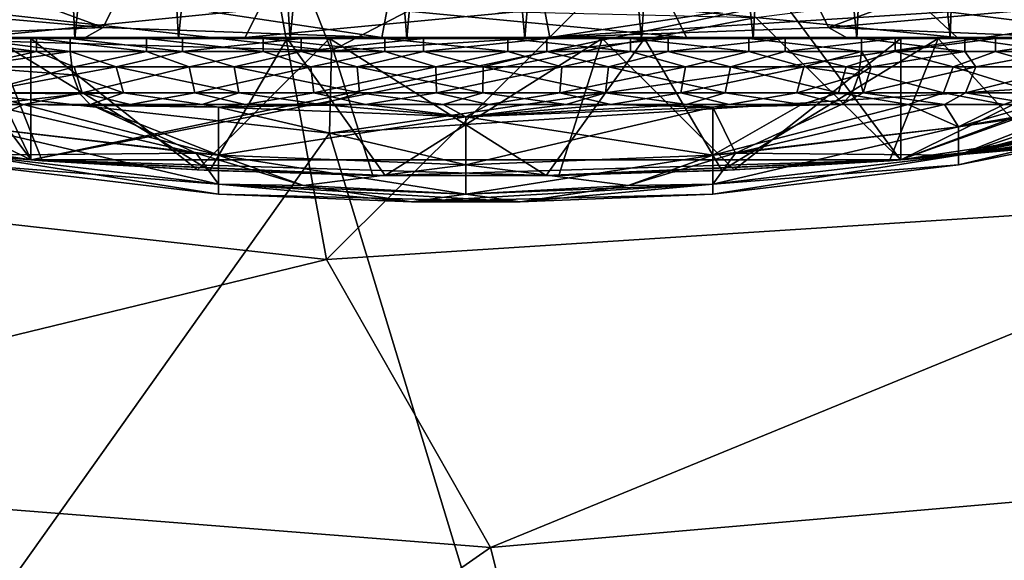
# Model space of a CAD drawing. Extents: x 27 to 203, y -12 to 50.
# Drawn here: x 190 to 192, y -9 to -8 of the extents above; entities that cross this region are included whole.
import ezdxf

# ---------------------------------------------------------------- set-up
doc = ezdxf.new("R2010")
doc.units = 0
doc.header["$MEASUREMENT"] = 0
doc.layers.get('0').update_dxf_attribs({"linetype": 'CONTINUOUS'})

msp = doc.modelspace()

# ---------------------------------------------------------------- linework, layer by layer
for points in [[(190.6851, -7.0541, -27.7318), (189.4224, -7.9905, -27.7318), (189.342, -6.8555, -27.7318)], [(190.392, -7.8374, -14.459), (190.4827, -6.8926, -14.3847), (190.3604, -6.8926, -14.4893)], [(190.392, -7.8374, -15.9652), (190.3604, -6.8926, -15.9348), (190.4827, -6.8926, -16.0395)], [(190.5254, -7.8374, -14.3551), (190.4827, -6.8926, -14.3847), (190.392, -7.8374, -14.459)], [(190.392, -7.8374, -15.9652), (190.4827, -6.8926, -16.0395), (190.5254, -7.8374, -16.069)], [(190.5254, -7.8374, -14.3551), (190.6196, -6.8926, -14.3004), (190.4827, -6.8926, -14.3847)], [(190.5254, -7.8374, -16.069), (190.4827, -6.8926, -16.0395), (190.6196, -6.8926, -16.1237)], [(190.674, -7.8374, -14.2747), (190.6196, -6.8926, -14.3004), (190.5254, -7.8374, -14.3551)], [(190.5254, -7.8374, -16.069), (190.6196, -6.8926, -16.1237), (190.674, -7.8374, -16.1495)], [(190.674, -7.8374, -14.2747), (190.7683, -6.8926, -14.2387), (190.6196, -6.8926, -14.3004)], [(190.674, -7.8374, -16.1495), (190.6196, -6.8926, -16.1237), (190.7683, -6.8926, -16.1854)], [(190.8339, -7.8374, -14.2198), (190.7683, -6.8926, -14.2387), (190.674, -7.8374, -14.2747)], [(190.674, -7.8374, -16.1495), (190.7683, -6.8926, -16.1854), (190.8339, -7.8374, -16.2044)], [(190.8339, -7.8374, -14.2198), (190.9248, -6.8926, -14.2011), (190.7683, -6.8926, -14.2387)], [(190.8339, -7.8374, -16.2044), (190.7683, -6.8926, -16.1854), (190.9248, -6.8926, -16.2231)], [(191.0007, -7.8374, -14.192), (190.9248, -6.8926, -14.2011), (190.8339, -7.8374, -14.2198)], [(190.8339, -7.8374, -16.2044), (190.9248, -6.8926, -16.2231), (191.0007, -7.8374, -16.2322)], [(191.0007, -7.8374, -14.192), (191.0852, -6.8926, -14.1885), (190.9248, -6.8926, -14.2011)], [(191.0007, -7.8374, -16.2322), (190.9248, -6.8926, -16.2231), (191.0852, -6.8926, -16.2357)], [(191.1697, -7.8374, -14.192), (191.0852, -6.8926, -14.1885), (191.0007, -7.8374, -14.192)], [(191.0007, -7.8374, -16.2322), (191.0852, -6.8926, -16.2357), (191.1697, -7.8374, -16.2322)], [(191.1697, -7.8374, -14.192), (191.2456, -6.8926, -14.2011), (191.0852, -6.8926, -14.1885)], [(191.1697, -7.8374, -16.2322), (191.0852, -6.8926, -16.2357), (191.2456, -6.8926, -16.2231)], [(191.3365, -7.8374, -14.2198), (191.2456, -6.8926, -14.2011), (191.1697, -7.8374, -14.192)], [(191.1697, -7.8374, -16.2322), (191.2456, -6.8926, -16.2231), (191.3365, -7.8374, -16.2044)], [(191.3365, -7.8374, -14.2198), (191.4021, -6.8926, -14.2387), (191.2456, -6.8926, -14.2011)], [(191.3365, -7.8374, -16.2044), (191.2456, -6.8926, -16.2231), (191.4021, -6.8926, -16.1854)], [(191.4965, -7.8374, -14.2747), (191.4021, -6.8926, -14.2387), (191.3365, -7.8374, -14.2198)], [(191.3365, -7.8374, -16.2044), (191.4021, -6.8926, -16.1854), (191.4965, -7.8374, -16.1495)], [(191.4965, -7.8374, -14.2747), (191.5508, -6.8926, -14.3004), (191.4021, -6.8926, -14.2387)], [(191.4965, -7.8374, -16.1495), (191.4021, -6.8926, -16.1854), (191.5508, -6.8926, -16.1237)], [(191.645, -7.8374, -14.3551), (191.5508, -6.8926, -14.3004), (191.4965, -7.8374, -14.2747)], [(191.4965, -7.8374, -16.1495), (191.5508, -6.8926, -16.1237), (191.645, -7.8374, -16.069)], [(191.645, -7.8374, -14.3551), (191.688, -6.8926, -14.3847), (191.5508, -6.8926, -14.3004)], [(191.645, -7.8374, -16.069), (191.5508, -6.8926, -16.1237), (191.688, -6.8926, -16.0395)], [(191.7786, -7.8374, -14.459), (191.688, -6.8926, -14.3847), (191.645, -7.8374, -14.3551)], [(191.645, -7.8374, -16.069), (191.688, -6.8926, -16.0395), (191.7786, -7.8374, -15.9652)], [(191.7786, -7.8374, -14.459), (191.8101, -6.8926, -14.4893), (191.688, -6.8926, -14.3847)], [(191.7786, -7.8374, -15.9652), (191.688, -6.8926, -16.0395), (191.8101, -6.8926, -15.9348)], [(191.8931, -7.8374, -14.5834), (191.8101, -6.8926, -14.4893), (191.7786, -7.8374, -14.459)], [(191.7786, -7.8374, -15.9652), (191.8101, -6.8926, -15.9348), (191.8931, -7.8374, -15.8408)], [(191.8931, -7.8374, -14.5834), (191.9143, -6.8926, -14.6119), (191.8101, -6.8926, -14.4893)], [(191.8931, -7.8374, -15.8408), (191.8101, -6.8926, -15.9348), (191.9143, -6.8926, -15.8123)], [(192.042, -7.0025, -27.7318), (190.886, -8.1534, -27.7318), (190.6851, -7.0541, -27.7318)], [(192.042, -7.0025, -27.7318), (192.3555, -8.0597, -27.7318), (190.886, -8.1534, -27.7318)], [(190.6851, -7.0541, -27.7318), (190.886, -8.1534, -27.7318), (189.4224, -7.9905, -27.7318)], [(190.672, -7.2947, -20.842), (190.8929, -7.8549, -20.842), (192.0732, -7.2414, -20.842)], [(192.0732, -7.2414, -20.842), (190.8929, -7.8549, -20.842), (192.3107, -7.7645, -20.842)], [(190.672, -7.2947, -20.842), (189.4811, -7.6977, -20.842), (190.8929, -7.8549, -20.842)], [(191.54, -7.7853, -12.2593), (191.7075, -8.011, -12.4956), (192.7257, -7.63, -12.2593)], [(192.7257, -7.63, -12.2593), (191.7075, -8.011, -12.4956), (192.9381, -7.8255, -12.4956)], [(191.7075, -8.011, -19.9365), (191.5002, -7.8071, -19.9365), (192.7028, -7.6548, -19.9365)], [(191.7075, -8.011, -19.9365), (192.7028, -7.6548, -19.9365), (192.9381, -7.8255, -19.9365)], [(189.4811, -7.6977, -20.842), (189.4579, -7.8135, -20.9601), (190.8929, -7.8549, -20.842)], [(190.2881, -7.7193, -14.57), (190.5662, -7.8216, -14.2619), (190.2666, -7.7953, -14.5526)], [(190.2881, -7.7193, -14.57), (190.5869, -7.7784, -14.2999), (190.5662, -7.8216, -14.2619)], [(191.8823, -7.7193, -15.8542), (191.5835, -7.7784, -16.1243), (191.6042, -7.8216, -16.1622)], [(191.8823, -7.7193, -15.8542), (191.6042, -7.8216, -16.1622), (191.9038, -7.7953, -15.8716)], [(190.3447, -7.7641, -12.2593), (189.2323, -7.8255, -12.4956), (190.4629, -8.011, -12.4956)], [(190.3447, -7.7641, -12.2593), (190.4629, -8.011, -12.4956), (191.54, -7.7853, -12.2593)], [(190.8929, -7.8549, -20.842), (190.8901, -7.9729, -20.9601), (192.3107, -7.7645, -20.842)], [(192.3107, -7.7645, -20.842), (190.8901, -7.9729, -20.9601), (192.3284, -7.8812, -20.9601)], [(189.2323, -7.8255, -19.9365), (190.2883, -7.7785, -19.9365), (190.4629, -8.011, -19.9365)], [(190.4629, -8.011, -19.9365), (190.2883, -7.7785, -19.9365), (191.5002, -7.8071, -19.9365)], [(190.5869, -7.7784, -14.2999), (190.9651, -7.8357, -14.0973), (190.5662, -7.8216, -14.2619)], [(190.9727, -7.7953, -14.1669), (190.9651, -7.8357, -14.0973), (190.5869, -7.7784, -14.2999)], [(191.1978, -7.7953, -16.2573), (191.2053, -7.8357, -16.3269), (191.5835, -7.7784, -16.1243)], [(191.5835, -7.7784, -16.1243), (191.2053, -7.8357, -16.3269), (191.6042, -7.8216, -16.1622)], [(191.54, -7.7853, -12.2593), (190.4629, -8.011, -12.4956), (191.7075, -8.011, -12.4956)], [(190.2666, -7.7953, -14.5526), (190.5662, -7.8216, -14.2619), (190.2122, -7.8357, -14.5087)], [(190.4258, -7.7953, -16.0308), (190.382, -7.8357, -16.0853), (190.7892, -7.7953, -16.2208)], [(190.7892, -7.7953, -16.2208), (190.382, -7.8357, -16.0853), (190.7695, -7.8357, -16.288)], [(190.4629, -8.011, -19.9365), (191.5002, -7.8071, -19.9365), (191.7075, -8.011, -19.9365)], [(190.7892, -7.7953, -16.2208), (190.7695, -7.8357, -16.288), (191.1978, -7.7953, -16.2573)], [(191.1978, -7.7953, -16.2573), (190.7695, -7.8357, -16.288), (191.2053, -7.8357, -16.3269)], [(190.9727, -7.7953, -14.1669), (191.4009, -7.8357, -14.1362), (190.9651, -7.8357, -14.0973)], [(191.3812, -7.7953, -14.2034), (191.4009, -7.8357, -14.1362), (190.9727, -7.7953, -14.1669)], [(191.7446, -7.7953, -14.3934), (191.7886, -7.8357, -14.3389), (191.3812, -7.7953, -14.2034)], [(191.3812, -7.7953, -14.2034), (191.7886, -7.8357, -14.3389), (191.4009, -7.8357, -14.1362)], [(191.9038, -7.7953, -15.8716), (191.6042, -7.8216, -16.1622), (191.9583, -7.8357, -15.9154)], [(192.0078, -7.7953, -14.7081), (192.0692, -7.8357, -14.6745), (191.7446, -7.7953, -14.3934)], [(191.7446, -7.7953, -14.3934), (192.0692, -7.8357, -14.6745), (191.7886, -7.8357, -14.3389)], [(189.4579, -7.8135, -26.4326), (189.8257, -9.4691, -26.4326), (190.8901, -7.9729, -26.4326)], [(189.4579, -7.8135, -20.9601), (189.4579, -7.8135, -26.4326), (190.8901, -7.9729, -20.9601)], [(190.8901, -7.9729, -20.9601), (189.4579, -7.8135, -26.4326), (190.8901, -7.9729, -26.4326)], [(190.8929, -7.8549, -20.842), (189.4579, -7.8135, -20.9601), (190.8901, -7.9729, -20.9601)], [(190.5378, -7.8374, -14.2101), (190.2122, -7.8357, -14.5087), (190.5662, -7.8216, -14.2619)], [(190.5662, -7.8216, -14.2619), (190.9651, -7.8357, -14.0973), (190.5378, -7.8374, -14.2101)], [(191.6042, -7.8216, -16.1622), (191.2053, -7.8357, -16.3269), (191.6326, -7.8374, -16.2141)], [(191.6326, -7.8374, -16.2141), (191.9583, -7.8357, -15.9154), (191.6042, -7.8216, -16.1622)], [(189.8442, -7.9413, -15.5962), (189.2323, -7.8255, -19.9365), (190.4629, -8.011, -19.9365)], [(189.9365, -7.9547, -14.6056), (190.4629, -8.011, -12.4956), (189.2323, -7.8255, -12.4956)], [(190.196, -7.8374, -14.4959), (190.2122, -7.8357, -14.5087), (190.5378, -7.8374, -14.2101)], [(190.7637, -7.8374, -16.3076), (190.7695, -7.8357, -16.288), (190.3689, -7.8374, -16.1012)], [(190.3689, -7.8374, -16.1012), (190.7695, -7.8357, -16.288), (190.382, -7.8357, -16.0853)], [(190.5378, -7.8374, -14.2101), (190.9651, -7.8357, -14.0973), (190.963, -7.8374, -14.0769)], [(191.2074, -7.8374, -16.3473), (191.2053, -7.8357, -16.3269), (190.7637, -7.8374, -16.3076)], [(190.7637, -7.8374, -16.3076), (191.2053, -7.8357, -16.3269), (190.7695, -7.8357, -16.288)], [(190.963, -7.8374, -14.0769), (190.9651, -7.8357, -14.0973), (191.4067, -7.8374, -14.1165)], [(191.4067, -7.8374, -14.1165), (190.9651, -7.8357, -14.0973), (191.4009, -7.8357, -14.1362)], [(191.6326, -7.8374, -16.2141), (191.2053, -7.8357, -16.3269), (191.2074, -7.8374, -16.3473)], [(191.4067, -7.8374, -14.1165), (191.4009, -7.8357, -14.1362), (191.8015, -7.8374, -14.3229)], [(191.8015, -7.8374, -14.3229), (191.4009, -7.8357, -14.1362), (191.7886, -7.8357, -14.3389)], [(191.9744, -7.8374, -15.9283), (191.9583, -7.8357, -15.9154), (191.6326, -7.8374, -16.2141)], [(192.234, -7.9547, -15.8186), (191.7075, -8.011, -19.9365), (192.9381, -7.8255, -19.9365)], [(192.3262, -7.9413, -14.828), (192.9381, -7.8255, -12.4956), (191.7075, -8.011, -12.4956)], [(191.8015, -7.8374, -14.3229), (191.7886, -7.8357, -14.3389), (192.0873, -7.8374, -14.6647)], [(192.0873, -7.8374, -14.6647), (191.7886, -7.8357, -14.3389), (192.0692, -7.8357, -14.6745)], [(190.1099, -7.8374, -14.3537), (190.4624, -8.011, -14.0719), (190.0776, -7.9731, -14.3923)], [(190.5378, -7.8374, -14.2101), (190.4624, -7.8374, -14.0719), (190.1099, -7.8374, -14.3537)], [(190.5378, -7.8374, -14.2101), (190.1099, -7.8374, -14.3537), (190.196, -7.8374, -14.4959)], [(190.4624, -7.8374, -14.0719), (190.4624, -8.011, -14.0719), (190.1099, -7.8374, -14.3537)], [(190.4092, -7.8374, -16.3216), (190.2654, -7.9938, -16.2197), (190.4786, -8.0122, -16.3608)], [(190.4707, -7.8374, -14.2034), (190.5254, -7.8374, -14.3551), (190.3271, -7.8374, -14.3063)], [(190.3271, -7.8374, -14.3063), (190.5254, -7.8374, -14.3551), (190.392, -7.8374, -14.459)], [(190.4707, -7.8556, -14.2034), (190.4707, -7.8374, -14.2034), (190.3271, -7.8374, -14.3063)], [(190.4707, -7.8556, -14.2034), (190.3271, -7.8374, -14.3063), (190.3271, -7.8556, -14.3063)], [(190.3689, -7.8374, -16.1012), (190.4092, -7.8374, -16.3216), (190.7637, -7.8374, -16.3076)], [(190.3708, -7.8374, -16.1526), (190.392, -7.8374, -15.9652), (190.5254, -7.8374, -16.069)], [(190.3708, -7.8374, -16.1526), (190.5254, -7.8374, -16.069), (190.5189, -7.8374, -16.2486)], [(190.3708, -7.8556, -16.1526), (190.3708, -7.8374, -16.1526), (190.5189, -7.8556, -16.2486)], [(190.5189, -7.8556, -16.2486), (190.3708, -7.8374, -16.1526), (190.5189, -7.8374, -16.2486)], [(190.7637, -7.8374, -16.3076), (190.4092, -7.8374, -16.3216), (190.8295, -7.8374, -16.4859)], [(190.4092, -7.8374, -16.3216), (190.4786, -8.0122, -16.3608), (190.7189, -8.0262, -16.4583)], [(190.4092, -7.8374, -16.3216), (190.7189, -8.0262, -16.4583), (190.8295, -7.8374, -16.4859)], [(190.8899, -7.8374, -13.9276), (190.4624, -7.8374, -14.0719), (190.5378, -7.8374, -14.2101)], [(190.4624, -8.011, -14.0719), (190.4624, -7.8374, -14.0719), (190.7012, -8.0254, -13.9711)], [(190.7012, -8.0254, -13.9711), (190.4624, -7.8374, -14.0719), (190.8899, -7.8374, -13.9276)], [(190.6279, -7.8374, -14.1231), (190.674, -7.8374, -14.2747), (190.4707, -7.8374, -14.2034)], [(190.4707, -7.8374, -14.2034), (190.674, -7.8374, -14.2747), (190.5254, -7.8374, -14.3551)], [(190.6279, -7.8556, -14.1231), (190.6279, -7.8374, -14.1231), (190.4707, -7.8374, -14.2034)], [(190.6279, -7.8556, -14.1231), (190.4707, -7.8374, -14.2034), (190.4707, -7.8556, -14.2034)], [(190.5189, -7.8374, -16.2486), (190.5254, -7.8374, -16.069), (190.674, -7.8374, -16.1495)], [(190.5189, -7.8374, -16.2486), (190.674, -7.8374, -16.1495), (190.6798, -7.8374, -16.3214)], [(190.5189, -7.8556, -16.2486), (190.5189, -7.8374, -16.2486), (190.6798, -7.8556, -16.3214)], [(190.6798, -7.8556, -16.3214), (190.5189, -7.8374, -16.2486), (190.6798, -7.8374, -16.3214)], [(190.963, -7.8374, -14.0769), (190.8899, -7.8374, -13.9276), (190.5378, -7.8374, -14.2101)], [(190.7953, -7.8374, -14.0671), (190.8339, -7.8374, -14.2198), (190.6279, -7.8374, -14.1231)], [(190.6279, -7.8374, -14.1231), (190.8339, -7.8374, -14.2198), (190.674, -7.8374, -14.2747)], [(190.7953, -7.8556, -14.0671), (190.7953, -7.8374, -14.0671), (190.6279, -7.8374, -14.1231)], [(190.7953, -7.8556, -14.0671), (190.6279, -7.8374, -14.1231), (190.6279, -7.8556, -14.1231)], [(190.6798, -7.8374, -16.3214), (190.674, -7.8374, -16.1495), (190.8339, -7.8374, -16.2044)], [(190.6798, -7.8374, -16.3214), (190.8339, -7.8374, -16.2044), (190.8496, -7.8374, -16.3695)], [(190.6798, -7.8556, -16.3214), (190.6798, -7.8374, -16.3214), (190.8496, -7.8374, -16.3695)], [(190.6798, -7.8556, -16.3214), (190.8496, -7.8374, -16.3695), (190.8496, -7.8556, -16.3695)], [(190.8899, -7.8374, -13.9276), (190.9521, -8.0332, -13.9199), (190.7012, -8.0254, -13.9711)], [(190.8295, -7.8374, -16.4859), (190.7189, -8.0262, -16.4583), (190.97, -8.0335, -16.506)], [(190.7637, -7.8374, -16.3076), (190.8295, -7.8374, -16.4859), (191.2074, -7.8374, -16.3473)], [(190.9692, -7.8374, -14.0367), (190.8339, -7.8374, -14.2198), (190.7953, -7.8374, -14.0671)], [(190.9692, -7.8556, -14.0367), (190.9692, -7.8374, -14.0367), (190.7953, -7.8374, -14.0671)], [(190.9692, -7.8556, -14.0367), (190.7953, -7.8374, -14.0671), (190.7953, -7.8556, -14.0671)], [(191.2074, -7.8374, -16.3473), (190.8295, -7.8374, -16.4859), (191.2805, -7.8374, -16.4965)], [(190.8295, -7.8374, -16.4859), (190.97, -8.0335, -16.506), (191.2805, -7.8374, -16.4965)], [(190.9692, -7.8374, -14.0367), (191.0007, -7.8374, -14.192), (190.8339, -7.8374, -14.2198)], [(190.8496, -7.8374, -16.3695), (190.8339, -7.8374, -16.2044), (191.0007, -7.8374, -16.2322)], [(190.8496, -7.8374, -16.3695), (191.0007, -7.8374, -16.2322), (191.0248, -7.8374, -16.3916)], [(190.8496, -7.8556, -16.3695), (190.8496, -7.8374, -16.3695), (191.0248, -7.8374, -16.3916)], [(190.8496, -7.8556, -16.3695), (191.0248, -7.8374, -16.3916), (191.0248, -7.8556, -16.3916)], [(190.963, -7.8374, -14.0769), (191.3409, -7.8374, -13.9383), (190.8899, -7.8374, -13.9276)], [(191.3409, -7.8374, -13.9383), (191.2004, -8.0335, -13.9182), (190.8899, -7.8374, -13.9276)], [(190.8899, -7.8374, -13.9276), (191.2004, -8.0335, -13.9182), (190.9521, -8.0332, -13.9199)], [(191.4067, -7.8374, -14.1165), (191.3409, -7.8374, -13.9383), (190.963, -7.8374, -14.0769)], [(191.1456, -7.8374, -14.0325), (191.0007, -7.8374, -14.192), (190.9692, -7.8374, -14.0367)], [(191.1456, -7.8556, -14.0325), (191.1456, -7.8374, -14.0325), (190.9692, -7.8374, -14.0367)], [(191.1456, -7.8556, -14.0325), (190.9692, -7.8374, -14.0367), (190.9692, -7.8556, -14.0367)], [(191.2805, -7.8374, -16.4965), (190.97, -8.0335, -16.506), (191.2184, -8.0332, -16.5042)], [(191.1456, -7.8374, -14.0325), (191.1697, -7.8374, -14.192), (191.0007, -7.8374, -14.192)], [(191.0248, -7.8374, -16.3916), (191.0007, -7.8374, -16.2322), (191.1697, -7.8374, -16.2322)], [(191.0248, -7.8374, -16.3916), (191.1697, -7.8374, -16.2322), (191.2012, -7.8374, -16.3875)], [(191.0248, -7.8556, -16.3916), (191.0248, -7.8374, -16.3916), (191.2012, -7.8374, -16.3875)], [(191.0248, -7.8556, -16.3916), (191.2012, -7.8374, -16.3875), (191.2012, -7.8556, -16.3875)], [(191.3208, -7.8374, -14.0547), (191.1697, -7.8374, -14.192), (191.1456, -7.8374, -14.0325)], [(191.3208, -7.8556, -14.0547), (191.3208, -7.8374, -14.0547), (191.1456, -7.8374, -14.0325)], [(191.3208, -7.8556, -14.0547), (191.1456, -7.8374, -14.0325), (191.1456, -7.8556, -14.0325)], [(191.3208, -7.8374, -14.0547), (191.3365, -7.8374, -14.2198), (191.1697, -7.8374, -14.192)], [(191.2012, -7.8374, -16.3875), (191.1697, -7.8374, -16.2322), (191.3365, -7.8374, -16.2044)], [(191.3409, -7.8374, -13.9383), (191.4517, -8.0262, -13.9658), (191.2004, -8.0335, -13.9182)], [(191.2012, -7.8374, -16.3875), (191.3365, -7.8374, -16.2044), (191.3751, -7.8374, -16.3571)], [(191.2012, -7.8556, -16.3875), (191.2012, -7.8374, -16.3875), (191.3751, -7.8374, -16.3571)], [(191.2012, -7.8556, -16.3875), (191.3751, -7.8374, -16.3571), (191.3751, -7.8556, -16.3571)], [(191.2074, -7.8374, -16.3473), (191.2805, -7.8374, -16.4965), (191.6326, -7.8374, -16.2141)], [(191.2805, -7.8374, -16.4965), (191.2184, -8.0332, -16.5042), (191.4695, -8.0254, -16.453)], [(191.6326, -7.8374, -16.2141), (191.2805, -7.8374, -16.4965), (191.708, -7.8374, -16.3523)], [(191.4695, -8.0254, -16.453), (191.708, -7.8374, -16.3523), (191.2805, -7.8374, -16.4965)], [(191.4906, -7.8374, -14.1028), (191.3365, -7.8374, -14.2198), (191.3208, -7.8374, -14.0547)], [(191.4906, -7.8556, -14.1028), (191.4906, -7.8374, -14.1028), (191.3208, -7.8374, -14.0547)], [(191.4906, -7.8556, -14.1028), (191.3208, -7.8374, -14.0547), (191.3208, -7.8556, -14.0547)], [(191.4906, -7.8374, -14.1028), (191.4965, -7.8374, -14.2747), (191.3365, -7.8374, -14.2198)], [(191.3751, -7.8374, -16.3571), (191.3365, -7.8374, -16.2044), (191.5425, -7.8374, -16.3011)], [(191.5425, -7.8374, -16.3011), (191.3365, -7.8374, -16.2044), (191.4965, -7.8374, -16.1495)], [(191.4067, -7.8374, -14.1165), (191.7612, -7.8374, -14.1026), (191.3409, -7.8374, -13.9383)], [(191.7612, -7.8374, -14.1026), (191.4517, -8.0262, -13.9658), (191.3409, -7.8374, -13.9383)], [(191.3751, -7.8556, -16.3571), (191.3751, -7.8374, -16.3571), (191.5425, -7.8374, -16.3011)], [(191.3751, -7.8556, -16.3571), (191.5425, -7.8374, -16.3011), (191.5425, -7.8556, -16.3011)], [(191.8015, -7.8374, -14.3229), (191.7612, -7.8374, -14.1026), (191.4067, -7.8374, -14.1165)], [(191.7612, -7.8374, -14.1026), (191.6918, -8.0122, -14.0633), (191.4517, -8.0262, -13.9658)], [(191.708, -8.011, -16.3523), (191.708, -7.8374, -16.3523), (191.4695, -8.0254, -16.453)], [(191.6515, -7.8374, -14.1756), (191.4965, -7.8374, -14.2747), (191.4906, -7.8374, -14.1028)], [(191.6515, -7.8374, -14.1756), (191.4906, -7.8374, -14.1028), (191.6515, -7.8556, -14.1756)], [(191.6515, -7.8556, -14.1756), (191.4906, -7.8374, -14.1028), (191.4906, -7.8556, -14.1028)], [(191.6515, -7.8374, -14.1756), (191.645, -7.8374, -14.3551), (191.4965, -7.8374, -14.2747)], [(191.5425, -7.8374, -16.3011), (191.4965, -7.8374, -16.1495), (191.6997, -7.8374, -16.2207)], [(191.6997, -7.8374, -16.2207), (191.4965, -7.8374, -16.1495), (191.645, -7.8374, -16.069)], [(191.5425, -7.8556, -16.3011), (191.5425, -7.8374, -16.3011), (191.6997, -7.8374, -16.2207)], [(191.5425, -7.8556, -16.3011), (191.6997, -7.8374, -16.2207), (191.6997, -7.8556, -16.2207)], [(191.6326, -7.8374, -16.2141), (191.708, -7.8374, -16.3523), (192.0605, -7.8374, -16.0705)], [(191.6326, -7.8374, -16.2141), (192.0605, -7.8374, -16.0705), (191.9744, -7.8374, -15.9283)], [(191.7996, -7.8374, -14.2715), (191.645, -7.8374, -14.3551), (191.6515, -7.8374, -14.1756)], [(191.6997, -7.8374, -16.2207), (191.645, -7.8374, -16.069), (191.8433, -7.8374, -16.1179)], [(191.8433, -7.8374, -16.1179), (191.645, -7.8374, -16.069), (191.7786, -7.8374, -15.9652)], [(191.7996, -7.8374, -14.2715), (191.7786, -7.8374, -14.459), (191.645, -7.8374, -14.3551)], [(191.7996, -7.8556, -14.2715), (191.7996, -7.8374, -14.2715), (191.6515, -7.8374, -14.1756)], [(191.7996, -7.8556, -14.2715), (191.6515, -7.8374, -14.1756), (191.6515, -7.8556, -14.1756)], [(191.7612, -7.8374, -14.1026), (191.905, -7.9938, -14.2045), (191.6918, -8.0122, -14.0633)], [(191.6997, -7.8556, -16.2207), (191.6997, -7.8374, -16.2207), (191.8433, -7.8374, -16.1179)], [(191.6997, -7.8556, -16.2207), (191.8433, -7.8374, -16.1179), (191.8433, -7.8556, -16.1179)], [(191.708, -7.8374, -16.3523), (191.708, -8.011, -16.3523), (192.0605, -7.8374, -16.0705)], [(192.0605, -7.8374, -16.0705), (191.708, -8.011, -16.3523), (192.0929, -7.9731, -16.0319)], [(191.8015, -7.8374, -14.3229), (192.0999, -7.8374, -14.4007), (191.7612, -7.8374, -14.1026)], [(192.0999, -7.8374, -14.4007), (191.905, -7.9938, -14.2045), (191.7612, -7.8374, -14.1026)], [(191.8433, -7.8374, -16.1179), (191.7786, -7.8374, -15.9652), (191.9697, -7.8374, -15.9948)], [(191.9697, -7.8374, -15.9948), (191.7786, -7.8374, -15.9652), (191.8931, -7.8374, -15.8408)], [(191.9318, -7.8374, -14.3885), (191.8931, -7.8374, -14.5834), (191.7786, -7.8374, -14.459)], [(191.9318, -7.8374, -14.3885), (191.7786, -7.8374, -14.459), (191.7996, -7.8374, -14.2715)], [(191.9318, -7.8556, -14.3885), (191.9318, -7.8374, -14.3885), (191.7996, -7.8374, -14.2715)], [(191.9318, -7.8556, -14.3885), (191.7996, -7.8374, -14.2715), (191.7996, -7.8556, -14.2715)], [(192.0873, -7.8374, -14.6647), (192.0999, -7.8374, -14.4007), (191.8015, -7.8374, -14.3229)], [(191.8433, -7.8556, -16.1179), (191.8433, -7.8374, -16.1179), (191.9697, -7.8374, -15.9948)], [(191.8433, -7.8556, -16.1179), (191.9697, -7.8374, -15.9948), (191.9697, -7.8556, -15.9948)], [(190.3729, -7.8777, -14.2739), (190.4707, -7.8556, -14.2034), (190.3271, -7.8556, -14.3063)], [(190.3708, -7.8556, -16.1526), (190.5189, -7.8556, -16.2486), (190.3693, -7.8777, -16.1475)], [(190.3693, -7.8777, -16.1475), (190.5189, -7.8556, -16.2486), (190.5226, -7.8891, -16.242)], [(190.5244, -7.8777, -14.1762), (190.4707, -7.8556, -14.2034), (190.3729, -7.8777, -14.2739)], [(190.5244, -7.8777, -14.1762), (190.6279, -7.8556, -14.1231), (190.4707, -7.8556, -14.2034)], [(190.6798, -7.8556, -16.3214), (190.5848, -7.8777, -16.2785), (190.5189, -7.8556, -16.2486)], [(190.5189, -7.8556, -16.2486), (190.5848, -7.8777, -16.2785), (190.5226, -7.8891, -16.242)], [(190.6892, -7.8777, -14.1027), (190.6279, -7.8556, -14.1231), (190.5244, -7.8777, -14.1762)], [(190.6798, -7.8556, -16.3214), (190.7534, -7.8777, -16.3423), (190.5848, -7.8777, -16.2785)], [(190.6892, -7.8777, -14.1027), (190.7953, -7.8556, -14.0671), (190.6279, -7.8556, -14.1231)], [(190.8496, -7.8556, -16.3695), (190.7534, -7.8777, -16.3423), (190.6798, -7.8556, -16.3214)], [(190.8632, -7.8777, -14.0553), (190.7953, -7.8556, -14.0671), (190.6892, -7.8777, -14.1027)], [(190.8496, -7.8556, -16.3695), (190.9299, -7.8777, -16.3797), (190.7534, -7.8777, -16.3423)], [(190.8632, -7.8777, -14.0553), (190.9692, -7.8556, -14.0367), (190.7953, -7.8556, -14.0671)], [(191.0248, -7.8556, -16.3916), (190.9299, -7.8777, -16.3797), (190.8496, -7.8556, -16.3695)], [(191.0424, -7.8777, -14.035), (190.9692, -7.8556, -14.0367), (190.8632, -7.8777, -14.0553)], [(191.0248, -7.8556, -16.3916), (191.1099, -7.8777, -16.3897), (190.9299, -7.8777, -16.3797)], [(191.0424, -7.8777, -14.035), (191.1456, -7.8556, -14.0325), (190.9692, -7.8556, -14.0367)], [(191.2012, -7.8556, -16.3875), (191.1099, -7.8777, -16.3897), (191.0248, -7.8556, -16.3916)], [(191.2225, -7.8777, -14.0422), (191.1456, -7.8556, -14.0325), (191.0424, -7.8777, -14.035)], [(191.2012, -7.8556, -16.3875), (191.2896, -7.8777, -16.3722), (191.1099, -7.8777, -16.3897)], [(191.2225, -7.8777, -14.0422), (191.3208, -7.8556, -14.0547), (191.1456, -7.8556, -14.0325)], [(191.3751, -7.8556, -16.3571), (191.2896, -7.8777, -16.3722), (191.2012, -7.8556, -16.3875)], [(191.3995, -7.8777, -14.0769), (191.3208, -7.8556, -14.0547), (191.2225, -7.8777, -14.0422)], [(191.3751, -7.8556, -16.3571), (191.4642, -7.8777, -16.3274), (191.2896, -7.8777, -16.3722)], [(191.3995, -7.8777, -14.0769), (191.4906, -7.8556, -14.1028), (191.3208, -7.8556, -14.0547)], [(191.5425, -7.8556, -16.3011), (191.4642, -7.8777, -16.3274), (191.3751, -7.8556, -16.3571)], [(191.5692, -7.8777, -14.1382), (191.4906, -7.8556, -14.1028), (191.3995, -7.8777, -14.0769)], [(191.5425, -7.8556, -16.3011), (191.6299, -7.8777, -16.2565), (191.4642, -7.8777, -16.3274)], [(191.5692, -7.8777, -14.1382), (191.6515, -7.8556, -14.1756), (191.4906, -7.8556, -14.1028)], [(191.6997, -7.8556, -16.2207), (191.6299, -7.8777, -16.2565), (191.5425, -7.8556, -16.3011)], [(191.6479, -7.8891, -14.1821), (191.6515, -7.8556, -14.1756), (191.5692, -7.8777, -14.1382)], [(191.6997, -7.8556, -16.2207), (191.783, -7.8777, -16.1611), (191.6299, -7.8777, -16.2565)], [(191.6656, -7.8777, -14.1871), (191.6515, -7.8556, -14.1756), (191.6479, -7.8891, -14.1821)], [(191.7996, -7.8556, -14.2715), (191.6515, -7.8556, -14.1756), (191.6656, -7.8777, -14.1871)], [(191.8153, -7.8777, -14.2878), (191.7996, -7.8556, -14.2715), (191.6656, -7.8777, -14.1871)], [(191.8433, -7.8556, -16.1179), (191.783, -7.8777, -16.1611), (191.6997, -7.8556, -16.2207)], [(191.8433, -7.8556, -16.1179), (191.9197, -7.8777, -16.0434), (191.783, -7.8777, -16.1611)], [(191.9318, -7.8556, -14.3885), (191.7996, -7.8556, -14.2715), (191.8153, -7.8777, -14.2878)], [(191.8153, -7.8777, -14.2878), (191.948, -7.8777, -14.4101), (191.9318, -7.8556, -14.3885)], [(191.9697, -7.8556, -15.9948), (191.9197, -7.8777, -16.0434), (191.8433, -7.8556, -16.1179)], [(190.3693, -7.8777, -16.1475), (190.5226, -7.8891, -16.242), (190.3839, -7.9151, -16.1284)], [(190.3875, -7.9151, -14.293), (190.5244, -7.8777, -14.1762), (190.3729, -7.8777, -14.2739)], [(190.5359, -7.9151, -14.1973), (190.5244, -7.8777, -14.1762), (190.3875, -7.9151, -14.293)], [(190.5226, -7.8891, -16.242), (190.5848, -7.8777, -16.2785), (190.5951, -7.9151, -16.2567)], [(190.5359, -7.9151, -14.1973), (190.6892, -7.8777, -14.1027), (190.5244, -7.8777, -14.1762)], [(190.6973, -7.9151, -14.1253), (190.6892, -7.8777, -14.1027), (190.5359, -7.9151, -14.1973)], [(190.5848, -7.8777, -16.2785), (190.7534, -7.8777, -16.3423), (190.7604, -7.9151, -16.3193)], [(190.5951, -7.9151, -16.2567), (190.5848, -7.8777, -16.2785), (190.7604, -7.9151, -16.3193)], [(190.6973, -7.9151, -14.1253), (190.8632, -7.8777, -14.0553), (190.6892, -7.8777, -14.1027)], [(190.8678, -7.9151, -14.0788), (190.8632, -7.8777, -14.0553), (190.6973, -7.9151, -14.1253)], [(190.7534, -7.8777, -16.3423), (190.9299, -7.8777, -16.3797), (190.9331, -7.9151, -16.3559)], [(190.7604, -7.9151, -16.3193), (190.7534, -7.8777, -16.3423), (190.9331, -7.9151, -16.3559)], [(190.8678, -7.9151, -14.0788), (191.0424, -7.8777, -14.035), (190.8632, -7.8777, -14.0553)], [(191.0432, -7.9151, -14.0589), (191.0424, -7.8777, -14.035), (190.8678, -7.9151, -14.0788)], [(190.9299, -7.8777, -16.3797), (191.1099, -7.8777, -16.3897), (191.1095, -7.9151, -16.3658)], [(190.9331, -7.9151, -16.3559), (190.9299, -7.8777, -16.3797), (191.1095, -7.9151, -16.3658)], [(191.0432, -7.9151, -14.0589), (191.2225, -7.8777, -14.0422), (191.0424, -7.8777, -14.035)], [(191.2197, -7.9151, -14.066), (191.2225, -7.8777, -14.0422), (191.0432, -7.9151, -14.0589)], [(191.1095, -7.9151, -16.3658), (191.1099, -7.8777, -16.3897), (191.2853, -7.9151, -16.3485)], [(191.1099, -7.8777, -16.3897), (191.2896, -7.8777, -16.3722), (191.2853, -7.9151, -16.3485)], [(191.3931, -7.9151, -14.1), (191.3995, -7.8777, -14.0769), (191.2197, -7.9151, -14.066)], [(191.2197, -7.9151, -14.066), (191.3995, -7.8777, -14.0769), (191.2225, -7.8777, -14.0422)], [(191.2853, -7.9151, -16.3485), (191.2896, -7.8777, -16.3722), (191.4564, -7.9151, -16.3047)], [(191.2896, -7.8777, -16.3722), (191.4642, -7.8777, -16.3274), (191.4564, -7.9151, -16.3047)], [(191.5593, -7.9151, -14.16), (191.5692, -7.8777, -14.1382), (191.3931, -7.9151, -14.1)], [(191.3931, -7.9151, -14.1), (191.5692, -7.8777, -14.1382), (191.3995, -7.8777, -14.0769)], [(191.4564, -7.9151, -16.3047), (191.4642, -7.8777, -16.3274), (191.6189, -7.9151, -16.2352)], [(191.4642, -7.8777, -16.3274), (191.6299, -7.8777, -16.2565), (191.6189, -7.9151, -16.2352)], [(191.5593, -7.9151, -14.16), (191.6479, -7.8891, -14.1821), (191.5692, -7.8777, -14.1382)], [(191.6189, -7.9151, -16.2352), (191.6299, -7.8777, -16.2565), (191.7688, -7.9151, -16.1417)], [(191.6299, -7.8777, -16.2565), (191.783, -7.8777, -16.1611), (191.7688, -7.9151, -16.1417)], [(191.6656, -7.8777, -14.1871), (191.6479, -7.8891, -14.1821), (191.6539, -7.9151, -14.208)], [(191.6539, -7.9151, -14.208), (191.8005, -7.9151, -14.3066), (191.8153, -7.8777, -14.2878)], [(191.8153, -7.8777, -14.2878), (191.6656, -7.8777, -14.1871), (191.6539, -7.9151, -14.208)], [(191.7688, -7.9151, -16.1417), (191.783, -7.8777, -16.1611), (191.9028, -7.9151, -16.0265)], [(191.783, -7.8777, -16.1611), (191.9197, -7.8777, -16.0434), (191.9028, -7.9151, -16.0265)], [(191.8153, -7.8777, -14.2878), (191.8005, -7.9151, -14.3066), (191.948, -7.8777, -14.4101)], [(191.8005, -7.9151, -14.3066), (191.9304, -7.9151, -14.4264), (191.948, -7.8777, -14.4101)], [(190.3839, -7.9151, -16.1284), (190.5226, -7.8891, -16.242), (190.5327, -7.9162, -16.2236)], [(190.5226, -7.8891, -16.242), (190.5951, -7.9151, -16.2567), (190.5327, -7.9162, -16.2236)], [(190.8901, -7.9729, -26.4326), (191.3683, -9.546, -26.4326), (192.3284, -7.8812, -26.4326)], [(190.8901, -7.9729, -20.9601), (190.8901, -7.9729, -26.4326), (192.3284, -7.8812, -20.9601)], [(192.3284, -7.8812, -20.9601), (190.8901, -7.9729, -26.4326), (192.3284, -7.8812, -26.4326)], [(192.3284, -7.8812, -26.4326), (191.3683, -9.546, -26.4326), (192.9039, -9.3806, -26.4326)], [(191.6377, -7.9162, -14.2006), (191.6479, -7.8891, -14.1821), (191.5593, -7.9151, -14.16)], [(191.6539, -7.9151, -14.208), (191.6479, -7.8891, -14.1821), (191.6377, -7.9162, -14.2006)], [(190.3875, -7.9151, -14.293), (190.3149, -7.9318, -14.3963), (190.4521, -7.9318, -14.2858)], [(190.3839, -7.9151, -16.1284), (190.5327, -7.9162, -16.2236), (190.3999, -7.9318, -16.1004)], [(190.3875, -7.9151, -14.293), (190.4521, -7.9318, -14.2858), (190.5359, -7.9151, -14.1973)], [(190.3999, -7.9318, -16.1004), (190.5327, -7.9162, -16.2236), (190.5474, -7.9318, -16.1967)], [(190.5359, -7.9151, -14.1973), (190.4521, -7.9318, -14.2858), (190.6049, -7.9318, -14.1982)], [(190.5327, -7.9162, -16.2236), (190.5951, -7.9151, -16.2567), (190.5474, -7.9318, -16.1967)], [(190.5359, -7.9151, -14.1973), (190.6049, -7.9318, -14.1982), (190.6973, -7.9151, -14.1253)], [(190.5474, -7.9318, -16.1967), (190.5951, -7.9151, -16.2567), (190.708, -7.9318, -16.2687)], [(190.708, -7.9318, -16.2687), (190.5951, -7.9151, -16.2567), (190.7604, -7.9151, -16.3193)], [(190.6973, -7.9151, -14.1253), (190.6049, -7.9318, -14.1982), (190.7693, -7.9318, -14.1355)], [(190.6973, -7.9151, -14.1253), (190.7693, -7.9318, -14.1355), (190.8678, -7.9151, -14.0788)], [(190.708, -7.9318, -16.2687), (190.7604, -7.9151, -16.3193), (190.8778, -7.9318, -16.3147)], [(190.8778, -7.9318, -16.3147), (190.7604, -7.9151, -16.3193), (190.9331, -7.9151, -16.3559)], [(190.8678, -7.9151, -14.0788), (190.7693, -7.9318, -14.1355), (190.9417, -7.9318, -14.0994)], [(190.8678, -7.9151, -14.0788), (190.9417, -7.9318, -14.0994), (191.0432, -7.9151, -14.0589)], [(190.8778, -7.9318, -16.3147), (190.9331, -7.9151, -16.3559), (191.053, -7.9318, -16.3336)], [(191.053, -7.9318, -16.3336), (190.9331, -7.9151, -16.3559), (191.1095, -7.9151, -16.3658)], [(191.0432, -7.9151, -14.0589), (190.9417, -7.9318, -14.0994), (191.1176, -7.9318, -14.0906)], [(191.0432, -7.9151, -14.0589), (191.1176, -7.9318, -14.0906), (191.2197, -7.9151, -14.066)], [(191.053, -7.9318, -16.3336), (191.1095, -7.9151, -16.3658), (191.2288, -7.9318, -16.3248)], [(191.2288, -7.9318, -16.3248), (191.1095, -7.9151, -16.3658), (191.2853, -7.9151, -16.3485)], [(191.2197, -7.9151, -14.066), (191.1176, -7.9318, -14.0906), (191.2926, -7.9318, -14.1094)], [(191.2197, -7.9151, -14.066), (191.2926, -7.9318, -14.1094), (191.3931, -7.9151, -14.1)], [(191.2288, -7.9318, -16.3248), (191.2853, -7.9151, -16.3485), (191.4011, -7.9318, -16.2887)], [(191.4011, -7.9318, -16.2887), (191.2853, -7.9151, -16.3485), (191.4564, -7.9151, -16.3047)], [(191.3931, -7.9151, -14.1), (191.2926, -7.9318, -14.1094), (191.4624, -7.9318, -14.1555)], [(191.3931, -7.9151, -14.1), (191.4624, -7.9318, -14.1555), (191.5593, -7.9151, -14.16)], [(191.4011, -7.9318, -16.2887), (191.4564, -7.9151, -16.3047), (191.5656, -7.9318, -16.226)], [(191.5656, -7.9318, -16.226), (191.4564, -7.9151, -16.3047), (191.6189, -7.9151, -16.2352)], [(191.5593, -7.9151, -14.16), (191.4624, -7.9318, -14.1555), (191.623, -7.9318, -14.2275)], [(191.5593, -7.9151, -14.16), (191.623, -7.9318, -14.2275), (191.6377, -7.9162, -14.2006)], [(191.5656, -7.9318, -16.226), (191.6189, -7.9151, -16.2352), (191.7183, -7.9318, -16.1384)], [(191.7183, -7.9318, -16.1384), (191.6189, -7.9151, -16.2352), (191.7688, -7.9151, -16.1417)], [(191.6539, -7.9151, -14.208), (191.6377, -7.9162, -14.2006), (191.623, -7.9318, -14.2275)], [(191.623, -7.9318, -14.2275), (191.7705, -7.9318, -14.3237), (191.6539, -7.9151, -14.208)], [(191.6539, -7.9151, -14.208), (191.7705, -7.9318, -14.3237), (191.8005, -7.9151, -14.3066)], [(191.7183, -7.9318, -16.1384), (191.7688, -7.9151, -16.1417), (191.8555, -7.9318, -16.0279)], [(191.8555, -7.9318, -16.0279), (191.7688, -7.9151, -16.1417), (191.9028, -7.9151, -16.0265)], [(191.7705, -7.9318, -14.3237), (191.9011, -7.9318, -14.4419), (191.8005, -7.9151, -14.3066)], [(191.8005, -7.9151, -14.3066), (191.9011, -7.9318, -14.4419), (191.9304, -7.9151, -14.4264)], [(191.8555, -7.9318, -16.0279), (191.9028, -7.9151, -16.0265), (191.9736, -7.9318, -15.8974)], [(190.3149, -7.9318, -14.3963), (190.3801, -7.9634, -14.5156), (190.4521, -7.9318, -14.2858)], [(190.3999, -7.9318, -16.1004), (190.699, -8.0011, -15.919), (190.3801, -7.9634, -15.9086)], [(190.4521, -7.9318, -14.2858), (190.3801, -7.9634, -14.5156), (190.7314, -8.0044, -14.5091)], [(190.5474, -7.9318, -16.1967), (190.699, -8.0011, -15.919), (190.3999, -7.9318, -16.1004)], [(190.4521, -7.9318, -14.2858), (190.7314, -8.0044, -14.5091), (190.7314, -7.9356, -14.163)], [(190.6049, -7.9318, -14.1982), (190.4521, -7.9318, -14.2858), (190.7314, -7.9356, -14.163)], [(190.708, -7.9318, -16.2687), (190.7314, -7.9356, -16.2612), (190.5474, -7.9318, -16.1967)], [(190.5474, -7.9318, -16.1967), (190.7314, -7.9356, -16.2612), (190.7314, -8.0044, -15.9151)], [(190.5474, -7.9318, -16.1967), (190.7314, -8.0044, -15.9151), (190.699, -8.0011, -15.919)], [(190.7314, -7.9356, -14.163), (190.7693, -7.9318, -14.1355), (190.6049, -7.9318, -14.1982)], [(190.8778, -7.9318, -16.3147), (190.7314, -7.9356, -16.2612), (190.708, -7.9318, -16.2687)], [(190.8778, -7.9318, -16.3147), (191.0852, -7.9491, -16.2644), (190.7314, -7.9356, -16.2612)], [(191.0852, -7.9491, -14.1597), (190.9417, -7.9318, -14.0994), (190.7314, -7.9356, -14.163)], [(190.7314, -7.9356, -14.163), (190.9417, -7.9318, -14.0994), (190.7693, -7.9318, -14.1355)], [(191.053, -7.9318, -16.3336), (191.0852, -7.9491, -16.2644), (190.8778, -7.9318, -16.3147)], [(191.0852, -7.9491, -14.1597), (191.1176, -7.9318, -14.0906), (190.9417, -7.9318, -14.0994)], [(191.2288, -7.9318, -16.3248), (191.0852, -7.9491, -16.2644), (191.053, -7.9318, -16.3336)], [(191.4011, -7.9318, -16.2887), (191.439, -7.9356, -16.2612), (191.0852, -7.9491, -16.2644)], [(191.4011, -7.9318, -16.2887), (191.0852, -7.9491, -16.2644), (191.2288, -7.9318, -16.3248)], [(191.439, -7.9356, -14.163), (191.2926, -7.9318, -14.1094), (191.0852, -7.9491, -14.1597)], [(191.0852, -7.9491, -14.1597), (191.2926, -7.9318, -14.1094), (191.1176, -7.9318, -14.0906)], [(191.439, -7.9356, -14.163), (191.4624, -7.9318, -14.1555), (191.2926, -7.9318, -14.1094)], [(191.5656, -7.9318, -16.226), (191.439, -7.9356, -16.2612), (191.4011, -7.9318, -16.2887)], [(191.7183, -7.9318, -16.1384), (191.7905, -7.9634, -15.9086), (191.439, -8.0044, -15.9151)], [(191.7183, -7.9318, -16.1384), (191.439, -8.0044, -15.9151), (191.5656, -7.9318, -16.226)], [(191.5656, -7.9318, -16.226), (191.439, -8.0044, -15.9151), (191.439, -7.9356, -16.2612)], [(191.439, -7.9356, -14.163), (191.4714, -8.0011, -14.5051), (191.623, -7.9318, -14.2275)], [(191.623, -7.9318, -14.2275), (191.4624, -7.9318, -14.1555), (191.439, -7.9356, -14.163)], [(191.623, -7.9318, -14.2275), (191.4714, -8.0011, -14.5051), (191.7705, -7.9318, -14.3237)], [(191.7705, -7.9318, -14.3237), (191.4714, -8.0011, -14.5051), (191.7905, -7.9634, -14.5156)], [(191.8555, -7.9318, -16.0279), (191.7905, -7.9634, -15.9086), (191.7183, -7.9318, -16.1384)], [(191.7705, -7.9318, -14.3237), (191.7905, -7.9634, -14.5156), (191.9011, -7.9318, -14.4419)], [(191.9011, -7.9318, -14.4419), (191.7905, -7.9634, -14.5156), (192.0115, -7.9318, -14.579)], [(192.0115, -7.9318, -14.579), (191.7905, -7.9634, -14.5156), (191.7905, -8.0044, -14.8628)], [(192.0115, -7.9318, -14.579), (191.7905, -8.0044, -14.8628), (192.0991, -7.9318, -14.7317)], [(192.0991, -7.9318, -14.7317), (191.7905, -8.0044, -14.8628), (192.1376, -7.9356, -14.8682)], [(192.1418, -7.9318, -15.5893), (192.1376, -7.9356, -15.556), (191.7905, -8.0044, -15.5614)], [(192.1418, -7.9318, -15.5893), (191.7905, -8.0044, -15.5614), (192.0698, -7.9318, -15.75)], [(192.0698, -7.9318, -15.75), (191.7905, -8.0044, -15.5614), (191.9736, -7.9318, -15.8974)], [(191.9736, -7.9318, -15.8974), (191.7905, -8.0044, -15.5614), (191.7905, -7.9634, -15.9086)], [(191.9736, -7.9318, -15.8974), (191.7905, -7.9634, -15.9086), (191.8555, -7.9318, -16.0279)], [(189.8442, -7.9413, -15.5962), (190.4629, -8.011, -19.9365), (189.9452, -7.9559, -15.8348)], [(190.7314, -7.9356, -16.2612), (191.0852, -7.9491, -16.2644), (190.7314, -8.0044, -15.9151)], [(190.7314, -7.9356, -14.163), (190.7314, -8.0044, -14.5091), (191.0852, -8.0182, -14.5069)], [(190.7314, -7.9356, -14.163), (191.0852, -8.0182, -14.5069), (191.0852, -7.9491, -14.1597)], [(190.7314, -8.0044, -15.9151), (191.0852, -7.9491, -16.2644), (191.0852, -8.0182, -15.9173)], [(191.439, -7.9356, -16.2612), (191.439, -8.0044, -15.9151), (191.0852, -8.0182, -15.9173)], [(191.0852, -7.9491, -16.2644), (191.439, -7.9356, -16.2612), (191.0852, -8.0182, -15.9173)], [(191.0852, -7.9491, -14.1597), (191.439, -8.0044, -14.5091), (191.439, -7.9356, -14.163)], [(191.0852, -7.9491, -14.1597), (191.0852, -8.0182, -14.5069), (191.439, -8.0044, -14.5091)], [(191.439, -7.9356, -14.163), (191.439, -8.0044, -14.5091), (191.4714, -8.0011, -14.5051)], [(192.3262, -7.9413, -14.828), (191.7075, -8.011, -12.4956), (192.2252, -7.9559, -14.5893)], [(191.7905, -8.0182, -15.2121), (191.7905, -8.0044, -15.5614), (192.1376, -7.9356, -15.556)], [(192.1376, -7.9491, -15.2121), (192.1376, -7.9356, -14.8682), (191.7905, -8.0044, -14.8628)], [(192.1376, -7.9356, -15.556), (192.1376, -7.9491, -15.2121), (191.7905, -8.0182, -15.2121)], [(192.1376, -7.9491, -15.2121), (191.7905, -8.0044, -14.8628), (191.7905, -8.0182, -15.2121)], [(190.0776, -7.9731, -14.3923), (190.4629, -8.011, -12.4956), (189.9365, -7.9547, -14.6056)], [(189.9452, -7.9559, -15.8348), (190.4629, -8.011, -19.9365), (190.2654, -7.9938, -16.2197)], [(190.699, -8.0011, -15.919), (190.3801, -8.0044, -15.5614), (190.3801, -7.9634, -15.9086)], [(190.3801, -8.0044, -14.8628), (190.7314, -8.0459, -14.8595), (190.3801, -7.9634, -14.5156)], [(190.7314, -8.0044, -14.5091), (190.3801, -7.9634, -14.5156), (190.7314, -8.0459, -14.8595)], [(191.439, -8.0459, -15.5647), (191.439, -8.0044, -15.9151), (191.7905, -7.9634, -15.9086)], [(191.439, -8.0459, -15.5647), (191.7905, -7.9634, -15.9086), (191.7905, -8.0044, -15.5614)], [(191.4714, -8.0011, -14.5051), (191.7905, -8.0044, -14.8628), (191.7905, -7.9634, -14.5156)], [(192.0929, -7.9731, -16.0319), (191.7075, -8.011, -19.9365), (192.234, -7.9547, -15.8186)], [(192.2252, -7.9559, -14.5893), (191.7075, -8.011, -12.4956), (191.905, -7.9938, -14.2045)], [(190.8901, -7.9729, -26.4326), (189.8257, -9.4691, -26.4326), (191.3683, -9.546, -26.4326)], [(190.4624, -8.011, -14.0719), (190.4629, -8.011, -12.4956), (190.0776, -7.9731, -14.3923)], [(191.708, -8.011, -16.3523), (191.7075, -8.011, -19.9365), (192.0929, -7.9731, -16.0319)], [(190.886, -8.1534, -27.7318), (190.886, -8.1534, -34.9754), (189.4224, -7.9905, -27.7318)], [(189.4224, -7.9905, -27.7318), (190.886, -8.1534, -34.9754), (189.4224, -7.9905, -34.9754)], [(189.6619, -8.4507, -35.2121), (189.4224, -7.9905, -34.9754), (190.886, -8.1534, -34.9754)], [(190.2654, -7.9938, -16.2197), (190.4629, -8.011, -19.9365), (190.4786, -8.0122, -16.3608)], [(190.699, -8.0011, -15.919), (190.7314, -8.0459, -15.5647), (190.3801, -8.0044, -15.5614)], [(190.3801, -8.0182, -15.2121), (190.7314, -8.0598, -15.2121), (190.3801, -8.0044, -14.8628)], [(190.7314, -8.0598, -15.2121), (190.7314, -8.0459, -14.8595), (190.3801, -8.0044, -14.8628)], [(190.3801, -8.0182, -15.2121), (190.3801, -8.0044, -15.5614), (190.7314, -8.0459, -15.5647)], [(190.699, -8.0011, -15.919), (190.7314, -8.0044, -15.9151), (190.8527, -8.0475, -15.6377)], [(190.8527, -8.0475, -15.6377), (190.7314, -8.0459, -15.5647), (190.699, -8.0011, -15.919)], [(190.8527, -8.0475, -15.6377), (190.7314, -8.0044, -15.9151), (191.0852, -8.0182, -15.9173)], [(191.0852, -8.0182, -14.5069), (190.7314, -8.0044, -14.5091), (191.0852, -8.0598, -14.8584)], [(191.0852, -8.0598, -14.8584), (190.7314, -8.0044, -14.5091), (190.7314, -8.0459, -14.8595)], [(191.0852, -8.0598, -15.5658), (191.0852, -8.0182, -15.9173), (191.439, -8.0044, -15.9151)], [(191.0852, -8.0598, -15.5658), (191.439, -8.0044, -15.9151), (191.439, -8.0459, -15.5647)], [(191.0852, -8.0182, -14.5069), (191.3177, -8.0475, -14.7865), (191.439, -8.0044, -14.5091)], [(191.3177, -8.0475, -14.7865), (191.439, -8.0459, -14.8595), (191.4714, -8.0011, -14.5051)], [(191.3177, -8.0475, -14.7865), (191.4714, -8.0011, -14.5051), (191.439, -8.0044, -14.5091)], [(191.4714, -8.0011, -14.5051), (191.439, -8.0459, -14.8595), (191.7905, -8.0044, -14.8628)], [(191.7905, -8.0182, -15.2121), (191.439, -8.0598, -15.2121), (191.7905, -8.0044, -15.5614)], [(191.439, -8.0598, -15.2121), (191.439, -8.0459, -15.5647), (191.7905, -8.0044, -15.5614)], [(191.7905, -8.0182, -15.2121), (191.7905, -8.0044, -14.8628), (191.439, -8.0459, -14.8595)], [(191.905, -7.9938, -14.2045), (191.7075, -8.011, -12.4956), (191.6918, -8.0122, -14.0633)], [(190.7314, -8.0459, -15.5647), (190.7314, -8.0598, -15.2121), (190.3801, -8.0182, -15.2121)], [(190.7012, -8.0254, -13.9711), (190.4629, -8.011, -12.4956), (190.4624, -8.011, -14.0719)], [(190.4786, -8.0122, -16.3608), (190.4629, -8.011, -19.9365), (190.7189, -8.0262, -16.4583)], [(190.7189, -8.0262, -16.4583), (190.4629, -8.011, -19.9365), (190.97, -8.0335, -16.506)], [(190.97, -8.0335, -16.506), (190.4629, -8.011, -19.9365), (191.7075, -8.011, -19.9365)], [(191.2004, -8.0335, -13.9182), (191.7075, -8.011, -12.4956), (190.4629, -8.011, -12.4956)], [(191.2004, -8.0335, -13.9182), (190.4629, -8.011, -12.4956), (190.9521, -8.0332, -13.9199)], [(190.9521, -8.0332, -13.9199), (190.4629, -8.011, -12.4956), (190.7012, -8.0254, -13.9711)], [(190.8527, -8.0475, -15.6377), (191.0852, -8.0182, -15.9173), (191.0852, -8.0598, -15.5658)], [(190.97, -8.0335, -16.506), (191.7075, -8.011, -19.9365), (191.2184, -8.0332, -16.5042)], [(191.0852, -8.0598, -14.8584), (191.3177, -8.0475, -14.7865), (191.0852, -8.0182, -14.5069)], [(191.4517, -8.0262, -13.9658), (191.7075, -8.011, -12.4956), (191.2004, -8.0335, -13.9182)], [(191.2184, -8.0332, -16.5042), (191.7075, -8.011, -19.9365), (191.4695, -8.0254, -16.453)], [(191.439, -8.0459, -14.8595), (191.439, -8.0598, -15.2121), (191.7905, -8.0182, -15.2121)], [(191.6918, -8.0122, -14.0633), (191.7075, -8.011, -12.4956), (191.4517, -8.0262, -13.9658)], [(191.4695, -8.0254, -16.453), (191.7075, -8.011, -19.9365), (191.708, -8.011, -16.3523)], [(190.8527, -8.0475, -15.6377), (191.0076, -8.0708, -15.3542), (190.7314, -8.0459, -15.5647)], [(190.7314, -8.0459, -15.5647), (191.0076, -8.0708, -15.3542), (190.7314, -8.0598, -15.2121)], [(190.7314, -8.0598, -15.2121), (191.1628, -8.0708, -15.07), (190.7314, -8.0459, -14.8595)], [(190.7314, -8.0459, -14.8595), (191.1628, -8.0708, -15.07), (191.0852, -8.0598, -14.8584)], [(191.0852, -8.0598, -15.5658), (191.0076, -8.0708, -15.3542), (190.8527, -8.0475, -15.6377)], [(191.439, -8.0598, -15.2121), (191.0076, -8.0708, -15.3542), (191.439, -8.0459, -15.5647)], [(191.439, -8.0459, -15.5647), (191.0076, -8.0708, -15.3542), (191.0852, -8.0598, -15.5658)], [(191.0852, -8.0598, -14.8584), (191.1628, -8.0708, -15.07), (191.3177, -8.0475, -14.7865)], [(191.3177, -8.0475, -14.7865), (191.1628, -8.0708, -15.07), (191.439, -8.0459, -14.8595)], [(191.439, -8.0459, -14.8595), (191.1628, -8.0708, -15.07), (191.439, -8.0598, -15.2121)], [(191.0076, -8.0708, -15.3542), (191.1628, -8.0708, -15.07), (190.7314, -8.0598, -15.2121)], [(192.3555, -8.0597, -27.7318), (192.3555, -8.0597, -34.9754), (190.886, -8.1534, -27.7318)], [(190.886, -8.1534, -27.7318), (192.3555, -8.0597, -34.9754), (190.886, -8.1534, -34.9754)], [(191.1204, -8.5657, -35.2121), (190.886, -8.1534, -34.9754), (192.3555, -8.0597, -34.9754)], [(191.1628, -8.0708, -15.07), (191.0076, -8.0708, -15.3542), (191.439, -8.0598, -15.2121)], [(191.1204, -8.5657, -35.2121), (192.3555, -8.0597, -34.9754), (192.5779, -8.4391, -35.2121)], [(189.6619, -8.4507, -35.2121), (190.886, -8.1534, -34.9754), (191.1204, -8.5657, -35.2121)], [(192.5779, -8.4391, -35.2121), (192.5779, -8.4391, -35.6058), (191.1204, -8.5657, -35.6058)], [(192.5779, -8.4391, -35.2121), (191.1204, -8.5657, -35.6058), (191.1204, -8.5657, -35.2121)], [(192.5779, -8.4391, -35.6058), (191.3683, -9.546, -35.6058), (191.1204, -8.5657, -35.6058)], [(192.5779, -8.4391, -35.6058), (192.9039, -9.3806, -35.6058), (191.3683, -9.546, -35.6058)], [(191.1204, -8.5657, -35.2121), (191.1204, -8.5657, -35.6058), (189.6619, -8.4507, -35.6058)], [(191.1204, -8.5657, -35.2121), (189.6619, -8.4507, -35.6058), (189.6619, -8.4507, -35.2121)], [(191.1204, -8.5657, -35.6058), (189.8257, -9.4691, -35.6058), (189.6619, -8.4507, -35.6058)], [(191.1204, -8.5657, -35.6058), (191.3683, -9.546, -35.6058), (189.8257, -9.4691, -35.6058)]]:
    msp.add_3dface(points)

doc.saveas('drawing.dxf')
